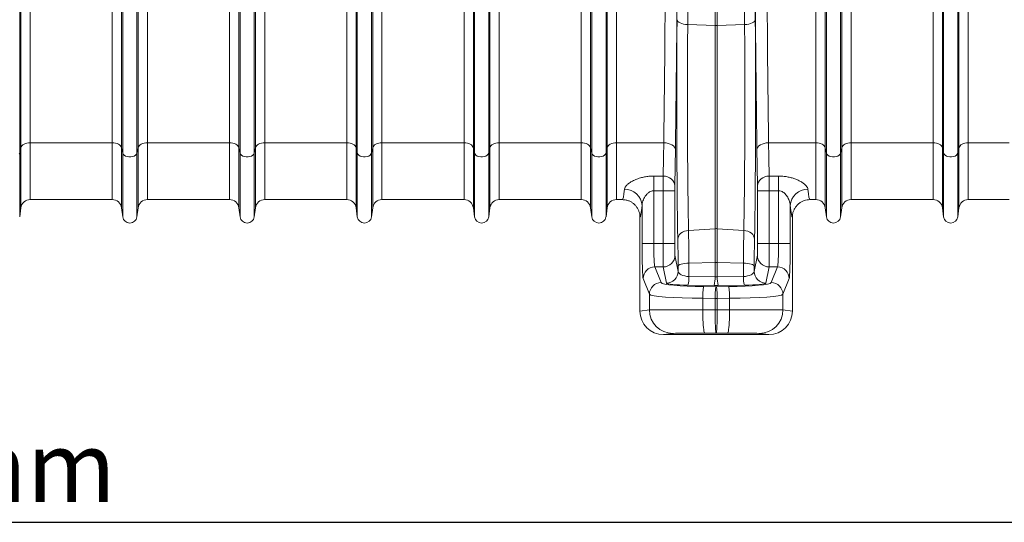
# Model space of a CAD drawing. Units: millimetres. Extents: x 0 to 8400, y 0 to 5940.
# Drawn here: x 4356 to 5196, y 2660 to 3089 of the extents above; entities that cross this region are included whole.
import ezdxf

# ---------------------------------------------------------------- set-up
doc = ezdxf.new("R2010")
doc.units = ezdxf.units.MM
doc.linetypes.add('SLD-Solid', pattern=[0])
doc.layers.add('ACO_DIMS', color=8, linetype='SLD-Solid')
doc.layers.add('ACO_DRAINAGE', color=7, linetype='SLD-Solid')
doc.styles.add('SLDTEXTSTYLE0', font='arial.ttf', dxfattribs={"width": 0.948})

# ---------------------------------------------------------------- blocks, each defined once
blk = doc.blocks.new('ACO 32935 32937 - FRONT')
at = {"layer": 'ACO_DRAINAGE', "linetype": 'SLD-Solid', "lineweight": 0}
for p, q in [((1232.92, 159.23), (1232.92, 587)), ((1233.95, 154.58), (1233.95, 587)), ((1246.05, 154.58), (1246.05, 587)), ((1247.08, 159.23), (1247.08, 587)), ((1432.92, 159.23), (1432.92, 587)), ((1433.95, 154.58), (1433.95, 587)), ((1446.05, 154.58), (1446.05, 587)), ((1447.08, 159.23), (1447.08, 587)), ((1632.92, 159.23), (1632.92, 587)), ((1633.95, 154.58), (1633.95, 587)), ((1646.05, 154.58), (1646.05, 587)), ((1647.08, 159.23), (1647.08, 587)), ((1832.92, 159.23), (1832.92, 587)), ((1833.95, 154.58), (1833.95, 587)), ((1846.05, 154.58), (1846.05, 587)), ((1847.08, 159.23), (1847.08, 587)), ((1739.13, 263.38), (1739.13, 575.74)), ((1740.87, 263.38), (1740.87, 575.74)), ((1146.05, 154.58), (1146.05, 330.51)), ((1333.95, 154.58), (1333.95, 330.51)), ((1346.05, 154.58), (1346.05, 330.51)), ((1533.95, 154.58), (1533.95, 330.51)), ((1546.05, 154.58), (1546.05, 330.51)), ((1933.95, 154.58), (1933.95, 330.51)), ((1946.05, 154.58), (1946.05, 330.51)), ((1155.01, 163.4), (1155.01, 287.75)), ((1224.99, 163.4), (1224.99, 288.61)), ((1255.01, 163.4), (1255.01, 288.61)), ((1324.99, 163.4), (1324.99, 287.75)), ((1355.01, 163.4), (1355.01, 287.75)), ((1424.99, 163.4), (1424.99, 288.61)), ((1455.01, 163.4), (1455.01, 288.61)), ((1524.99, 163.4), (1524.99, 287.75)), ((1555.01, 163.4), (1555.01, 287.75)), ((1624.99, 163.4), (1624.99, 288.61)), ((1655.01, 163.4), (1655.01, 288.61)), ((1824.99, 163.4), (1824.99, 288.61)), ((1855.01, 163.4), (1855.01, 288.61)), ((1924.99, 163.4), (1924.99, 287.75)), ((1955.01, 163.4), (1955.01, 287.75)), ((1147.08, 159.23), (1147.08, 284.81)), ((1332.92, 159.23), (1332.92, 284.81)), ((1347.08, 159.23), (1347.08, 284.81)), ((1532.92, 159.23), (1532.92, 284.81)), ((1547.08, 159.23), (1547.08, 284.81)), ((1932.92, 159.23), (1932.92, 284.81)), ((1947.08, 159.23), (1947.08, 284.81)), ((1706.64, 268.34), (1706.83, 267.58)), ((1706.83, 267.58), (1707.36, 266.85)), ((1707.36, 266.85), (1708.2, 266.17)), ((1708.2, 266.17), (1709.32, 265.57)), ((1709.32, 265.57), (1710.68, 265.05)), ((1710.68, 265.05), (1712.25, 264.65)), ((1712.25, 264.65), (1713.96, 264.37)), ((1713.96, 264.37), (1715.77, 264.22)), ((1739.13, 263.38), (1715.77, 264.22)), ((1739.13, 263.38), (1739.13, 90.22)), ((1764.23, 264.22), (1740.87, 263.38)), ((1740.87, 263.38), (1740.87, 90.22)), ((1766.04, 264.37), (1764.23, 264.22)), ((1767.75, 264.65), (1766.04, 264.37)), ((1769.32, 265.05), (1767.75, 264.65)), ((1770.68, 265.57), (1769.32, 265.05)), ((1771.8, 266.17), (1770.68, 265.57)), ((1772.64, 266.85), (1771.8, 266.17)), ((1773.17, 267.58), (1772.64, 266.85)), ((1773.36, 268.34), (1773.17, 267.58)), ((1147.39, 160.07), (1147.08, 159.23)), ((1147.96, 160.87), (1147.39, 160.07)), ((1148.74, 161.59), (1147.96, 160.87)), ((1149.74, 162.21), (1148.74, 161.59)), ((1150.9, 162.72), (1149.74, 162.21)), ((1152.19, 163.09), (1150.9, 162.72)), ((1153.58, 163.32), (1152.19, 163.09)), ((1155.01, 163.4), (1153.58, 163.32)), ((1224.99, 163.4), (1155.01, 163.4)), ((1155.01, 163.4), (1155.01, 115)), ((1226.42, 163.32), (1224.99, 163.4)), ((1224.99, 163.4), (1224.99, 115)), ((1227.81, 163.09), (1226.42, 163.32)), ((1229.1, 162.72), (1227.81, 163.09)), ((1230.26, 162.21), (1229.1, 162.72)), ((1231.26, 161.59), (1230.26, 162.21)), ((1232.04, 160.87), (1231.26, 161.59)), ((1232.61, 160.07), (1232.04, 160.87)), ((1232.92, 159.23), (1232.61, 160.07)), ((1247.39, 160.07), (1247.08, 159.23)), ((1247.96, 160.87), (1247.39, 160.07)), ((1248.74, 161.59), (1247.96, 160.87)), ((1249.74, 162.21), (1248.74, 161.59)), ((1250.9, 162.72), (1249.74, 162.21)), ((1252.19, 163.09), (1250.9, 162.72)), ((1253.58, 163.32), (1252.19, 163.09)), ((1255.01, 163.4), (1253.58, 163.32)), ((1324.99, 163.4), (1255.01, 163.4)), ((1255.01, 163.4), (1255.01, 115)), ((1326.42, 163.32), (1324.99, 163.4)), ((1324.99, 163.4), (1324.99, 115)), ((1327.81, 163.09), (1326.42, 163.32)), ((1329.1, 162.72), (1327.81, 163.09)), ((1330.26, 162.21), (1329.1, 162.72)), ((1331.26, 161.59), (1330.26, 162.21)), ((1332.04, 160.87), (1331.26, 161.59)), ((1332.61, 160.07), (1332.04, 160.87)), ((1332.92, 159.23), (1332.61, 160.07)), ((1347.39, 160.07), (1347.08, 159.23)), ((1347.96, 160.87), (1347.39, 160.07)), ((1348.74, 161.59), (1347.96, 160.87)), ((1349.74, 162.21), (1348.74, 161.59)), ((1350.9, 162.72), (1349.74, 162.21)), ((1352.19, 163.09), (1350.9, 162.72)), ((1353.58, 163.32), (1352.19, 163.09)), ((1355.01, 163.4), (1353.58, 163.32)), ((1424.99, 163.4), (1355.01, 163.4)), ((1355.01, 163.4), (1355.01, 115)), ((1426.42, 163.32), (1424.99, 163.4)), ((1424.99, 163.4), (1424.99, 115)), ((1427.81, 163.09), (1426.42, 163.32)), ((1429.1, 162.72), (1427.81, 163.09)), ((1430.26, 162.21), (1429.1, 162.72)), ((1431.26, 161.59), (1430.26, 162.21)), ((1432.04, 160.87), (1431.26, 161.59)), ((1432.61, 160.07), (1432.04, 160.87)), ((1432.92, 159.23), (1432.61, 160.07)), ((1447.39, 160.07), (1447.08, 159.23)), ((1447.96, 160.87), (1447.39, 160.07)), ((1448.74, 161.59), (1447.96, 160.87)), ((1449.74, 162.21), (1448.74, 161.59)), ((1450.9, 162.72), (1449.74, 162.21)), ((1452.19, 163.09), (1450.9, 162.72)), ((1453.58, 163.32), (1452.19, 163.09)), ((1455.01, 163.4), (1453.58, 163.32)), ((1524.99, 163.4), (1455.01, 163.4)), ((1455.01, 163.4), (1455.01, 115)), ((1526.42, 163.32), (1524.99, 163.4)), ((1524.99, 163.4), (1524.99, 115)), ((1527.81, 163.09), (1526.42, 163.32)), ((1529.1, 162.72), (1527.81, 163.09)), ((1530.26, 162.21), (1529.1, 162.72)), ((1531.26, 161.59), (1530.26, 162.21)), ((1532.04, 160.87), (1531.26, 161.59)), ((1532.61, 160.07), (1532.04, 160.87)), ((1532.92, 159.23), (1532.61, 160.07)), ((1547.39, 160.07), (1547.08, 159.23)), ((1547.96, 160.87), (1547.39, 160.07)), ((1548.74, 161.59), (1547.96, 160.87)), ((1549.74, 162.21), (1548.74, 161.59)), ((1550.9, 162.72), (1549.74, 162.21)), ((1552.19, 163.09), (1550.9, 162.72)), ((1553.58, 163.32), (1552.19, 163.09)), ((1555.01, 163.4), (1553.58, 163.32)), ((1624.99, 163.4), (1555.01, 163.4)), ((1555.01, 163.4), (1555.01, 115)), ((1626.42, 163.32), (1624.99, 163.4)), ((1624.99, 163.4), (1624.99, 115)), ((1627.81, 163.09), (1626.42, 163.32)), ((1629.1, 162.72), (1627.81, 163.09)), ((1630.26, 162.21), (1629.1, 162.72)), ((1631.26, 161.59), (1630.26, 162.21)), ((1632.04, 160.87), (1631.26, 161.59)), ((1632.61, 160.07), (1632.04, 160.87)), ((1632.92, 159.23), (1632.61, 160.07)), ((1647.39, 160.07), (1647.08, 159.23)), ((1647.96, 160.87), (1647.39, 160.07)), ((1648.74, 161.59), (1647.96, 160.87)), ((1649.74, 162.21), (1648.74, 161.59)), ((1650.9, 162.72), (1649.74, 162.21)), ((1652.19, 163.09), (1650.9, 162.72)), ((1653.58, 163.32), (1652.19, 163.09)), ((1655.01, 163.4), (1653.58, 163.32)), ((1695.29, 163.4), (1655.01, 163.4)), ((1655.01, 163.4), (1655.01, 115)), ((1697.22, 163.27), (1695.29, 163.4)), ((1699.08, 162.92), (1697.22, 163.27)), ((1700.8, 162.36), (1699.08, 162.92)), ((1702.31, 161.61), (1700.8, 162.36)), ((1703.55, 160.71), (1702.31, 161.61)), ((1704.48, 159.68), (1703.55, 160.71)), ((1705.07, 158.56), (1704.48, 159.68)), ((1774.93, 158.56), (1775.52, 159.68)), ((1775.52, 159.68), (1776.45, 160.71)), ((1776.45, 160.71), (1777.69, 161.61)), ((1777.69, 161.61), (1779.2, 162.36)), ((1779.2, 162.36), (1780.92, 162.92)), ((1780.92, 162.92), (1782.78, 163.27)), ((1782.78, 163.27), (1784.71, 163.4)), ((1824.99, 163.4), (1784.71, 163.4)), ((1826.42, 163.32), (1824.99, 163.4)), ((1824.99, 163.4), (1824.99, 115)), ((1827.81, 163.09), (1826.42, 163.32)), ((1829.1, 162.72), (1827.81, 163.09)), ((1830.26, 162.21), (1829.1, 162.72)), ((1831.26, 161.59), (1830.26, 162.21)), ((1832.04, 160.87), (1831.26, 161.59)), ((1832.61, 160.07), (1832.04, 160.87)), ((1832.92, 159.23), (1832.61, 160.07)), ((1847.39, 160.07), (1847.08, 159.23)), ((1847.96, 160.87), (1847.39, 160.07)), ((1848.74, 161.59), (1847.96, 160.87)), ((1849.74, 162.21), (1848.74, 161.59)), ((1850.9, 162.72), (1849.74, 162.21)), ((1852.19, 163.09), (1850.9, 162.72)), ((1853.58, 163.32), (1852.19, 163.09)), ((1855.01, 163.4), (1853.58, 163.32)), ((1924.99, 163.4), (1855.01, 163.4)), ((1855.01, 163.4), (1855.01, 115)), ((1926.42, 163.32), (1924.99, 163.4)), ((1924.99, 163.4), (1924.99, 115)), ((1927.81, 163.09), (1926.42, 163.32)), ((1929.1, 162.72), (1927.81, 163.09)), ((1930.26, 162.21), (1929.1, 162.72)), ((1931.26, 161.59), (1930.26, 162.21)), ((1932.04, 160.87), (1931.26, 161.59)), ((1932.61, 160.07), (1932.04, 160.87)), ((1932.92, 159.23), (1932.61, 160.07)), ((1947.39, 160.07), (1947.08, 159.23)), ((1947.96, 160.87), (1947.39, 160.07)), ((1948.74, 161.59), (1947.96, 160.87)), ((1949.74, 162.21), (1948.74, 161.59)), ((1950.9, 162.72), (1949.74, 162.21)), ((1952.19, 163.09), (1950.9, 162.72)), ((1953.58, 163.32), (1952.19, 163.09)), ((1955.01, 163.4), (1953.58, 163.32)), ((1989.75, 163.4), (1955.01, 163.4)), ((1955.01, 163.4), (1955.01, 115)), ((1146.05, 154.58), (1145.63, 153.66)), ((1147.08, 159.23), (1146.05, 154.58)), ((1146.05, 154.58), (1146.05, 100.3)), ((1147.08, 159.23), (1147.08, 108.05)), ((1233.95, 154.58), (1232.92, 159.23)), ((1232.92, 159.23), (1232.92, 108.05)), ((1234.37, 153.66), (1233.95, 154.58)), ((1233.95, 154.58), (1233.95, 100.3)), ((1235.16, 152.83), (1234.37, 153.66)), ((1236.29, 152.16), (1235.16, 152.83)), ((1237.67, 151.68), (1236.29, 152.16)), ((1239.2, 151.43), (1237.67, 151.68)), ((1240.8, 151.43), (1239.2, 151.43)), ((1242.33, 151.68), (1240.8, 151.43)), ((1243.71, 152.16), (1242.33, 151.68)), ((1244.84, 152.83), (1243.71, 152.16)), ((1245.63, 153.66), (1244.84, 152.83)), ((1246.05, 154.58), (1245.63, 153.66)), ((1247.08, 159.23), (1246.05, 154.58)), ((1246.05, 154.58), (1246.05, 100.3)), ((1247.08, 159.23), (1247.08, 108.05)), ((1333.95, 154.58), (1332.92, 159.23)), ((1332.92, 159.23), (1332.92, 108.05)), ((1334.37, 153.66), (1333.95, 154.58)), ((1333.95, 154.58), (1333.95, 100.3)), ((1335.16, 152.83), (1334.37, 153.66)), ((1336.29, 152.16), (1335.16, 152.83)), ((1337.67, 151.68), (1336.29, 152.16)), ((1339.2, 151.43), (1337.67, 151.68)), ((1340.8, 151.43), (1339.2, 151.43)), ((1342.33, 151.68), (1340.8, 151.43)), ((1343.71, 152.16), (1342.33, 151.68)), ((1344.84, 152.83), (1343.71, 152.16)), ((1345.63, 153.66), (1344.84, 152.83)), ((1346.05, 154.58), (1345.63, 153.66)), ((1347.08, 159.23), (1346.05, 154.58)), ((1346.05, 154.58), (1346.05, 100.3)), ((1347.08, 159.23), (1347.08, 108.05)), ((1433.95, 154.58), (1432.92, 159.23)), ((1432.92, 159.23), (1432.92, 108.05)), ((1434.37, 153.66), (1433.95, 154.58)), ((1433.95, 154.58), (1433.95, 100.3)), ((1435.16, 152.83), (1434.37, 153.66)), ((1436.29, 152.16), (1435.16, 152.83)), ((1437.67, 151.68), (1436.29, 152.16)), ((1439.2, 151.43), (1437.67, 151.68)), ((1440.8, 151.43), (1439.2, 151.43)), ((1442.33, 151.68), (1440.8, 151.43)), ((1443.71, 152.16), (1442.33, 151.68)), ((1444.84, 152.83), (1443.71, 152.16)), ((1445.63, 153.66), (1444.84, 152.83)), ((1446.05, 154.58), (1445.63, 153.66)), ((1447.08, 159.23), (1446.05, 154.58)), ((1446.05, 154.58), (1446.05, 100.3)), ((1447.08, 159.23), (1447.08, 108.05)), ((1533.95, 154.58), (1532.92, 159.23)), ((1532.92, 159.23), (1532.92, 108.05)), ((1534.37, 153.66), (1533.95, 154.58)), ((1533.95, 154.58), (1533.95, 100.3)), ((1535.16, 152.83), (1534.37, 153.66)), ((1536.29, 152.16), (1535.16, 152.83)), ((1537.67, 151.68), (1536.29, 152.16)), ((1539.2, 151.43), (1537.67, 151.68)), ((1540.8, 151.43), (1539.2, 151.43)), ((1542.33, 151.68), (1540.8, 151.43)), ((1543.71, 152.16), (1542.33, 151.68)), ((1544.84, 152.83), (1543.71, 152.16)), ((1545.63, 153.66), (1544.84, 152.83)), ((1546.05, 154.58), (1545.63, 153.66)), ((1547.08, 159.23), (1546.05, 154.58)), ((1546.05, 154.58), (1546.05, 100.3)), ((1547.08, 159.23), (1547.08, 108.05)), ((1633.95, 154.58), (1632.92, 159.23)), ((1632.92, 159.23), (1632.92, 108.05)), ((1634.37, 153.66), (1633.95, 154.58)), ((1633.95, 154.58), (1633.95, 100.3)), ((1635.16, 152.83), (1634.37, 153.66)), ((1636.29, 152.16), (1635.16, 152.83)), ((1637.67, 151.68), (1636.29, 152.16)), ((1639.2, 151.43), (1637.67, 151.68)), ((1640.8, 151.43), (1639.2, 151.43)), ((1642.33, 151.68), (1640.8, 151.43)), ((1643.71, 152.16), (1642.33, 151.68)), ((1644.84, 152.83), (1643.71, 152.16)), ((1645.63, 153.66), (1644.84, 152.83)), ((1646.05, 154.58), (1645.63, 153.66)), ((1647.08, 159.23), (1646.05, 154.58)), ((1646.05, 154.58), (1646.05, 100.3)), ((1647.08, 159.23), (1647.08, 108.05)), ((1705.28, 157.4), (1705.07, 158.56)), ((1774.72, 157.4), (1774.93, 158.56)), ((1833.95, 154.58), (1832.92, 159.23)), ((1832.92, 159.23), (1832.92, 108.05)), ((1834.37, 153.66), (1833.95, 154.58)), ((1833.95, 154.58), (1833.95, 100.3)), ((1835.16, 152.83), (1834.37, 153.66)), ((1836.29, 152.16), (1835.16, 152.83)), ((1837.67, 151.68), (1836.29, 152.16)), ((1839.2, 151.43), (1837.67, 151.68)), ((1840.8, 151.43), (1839.2, 151.43)), ((1842.33, 151.68), (1840.8, 151.43)), ((1843.71, 152.16), (1842.33, 151.68)), ((1844.84, 152.83), (1843.71, 152.16)), ((1845.63, 153.66), (1844.84, 152.83)), ((1846.05, 154.58), (1845.63, 153.66)), ((1847.08, 159.23), (1846.05, 154.58)), ((1846.05, 154.58), (1846.05, 100.3)), ((1847.08, 159.23), (1847.08, 108.05)), ((1933.95, 154.58), (1932.92, 159.23)), ((1932.92, 159.23), (1932.92, 108.05)), ((1934.37, 153.66), (1933.95, 154.58)), ((1933.95, 154.58), (1933.95, 100.3)), ((1935.16, 152.83), (1934.37, 153.66)), ((1936.29, 152.16), (1935.16, 152.83)), ((1937.67, 151.68), (1936.29, 152.16)), ((1939.2, 151.43), (1937.67, 151.68)), ((1940.8, 151.43), (1939.2, 151.43)), ((1942.33, 151.68), (1940.8, 151.43)), ((1943.71, 152.16), (1942.33, 151.68)), ((1944.84, 152.83), (1943.71, 152.16)), ((1945.63, 153.66), (1944.84, 152.83)), ((1946.05, 154.58), (1945.63, 153.66)), ((1947.08, 159.23), (1946.05, 154.58)), ((1946.05, 154.58), (1946.05, 100.3)), ((1947.08, 159.23), (1947.08, 108.05)), ((1686.75, 135.06), (1694.72, 135.06)), ((1686.75, 135.06), (1686.75, 122.55)), ((1696.66, 134.89), (1694.72, 135.06)), ((1698.52, 134.4), (1696.66, 134.89)), ((1700.24, 133.63), (1698.52, 134.4)), ((1779.76, 133.63), (1781.48, 134.4)), ((1781.48, 134.4), (1783.34, 134.89)), ((1783.34, 134.89), (1785.28, 135.06)), ((1785.28, 135.06), (1793.25, 135.06)), ((1793.25, 122.55), (1793.25, 135.06)), ((1701.75, 132.59), (1700.24, 133.63)), ((1703, 131.33), (1701.75, 132.59)), ((1703.93, 129.89), (1703, 131.33)), ((1704.51, 128.34), (1703.93, 129.89)), ((1704.72, 126.72), (1704.51, 128.34)), ((1775.28, 126.72), (1775.49, 128.34)), ((1775.49, 128.34), (1776.07, 129.89)), ((1776.07, 129.89), (1777, 131.33)), ((1777, 131.33), (1778.25, 132.59)), ((1778.25, 132.59), (1779.76, 133.63)), ((1694.68, 122.55), (1686.75, 122.55)), ((1686.75, 122.55), (1686.75, 77.58)), ((1704.68, 122.55), (1694.68, 122.55)), ((1694.68, 77.58), (1694.68, 122.55)), ((1704.68, 122.55), (1704.68, 77.58)), ((1775.32, 77.58), (1775.32, 122.55)), ((1775.32, 122.55), (1785.32, 122.55)), ((1785.32, 122.55), (1785.32, 77.58)), ((1793.25, 122.55), (1785.32, 122.55)), ((1793.25, 77.58), (1793.25, 122.55)), ((1155.01, 115), (1224.99, 115)), ((1255.01, 115), (1324.99, 115)), ((1355.01, 115), (1424.99, 115)), ((1455.01, 115), (1524.99, 115)), ((1555.01, 115), (1624.99, 115)), ((1655.01, 115), (1659.99, 115)), ((1676.76, 77.58), (1676.76, 109.87)), ((1803.24, 109.87), (1803.24, 77.58)), ((1820.01, 115), (1824.99, 115)), ((1855.01, 115), (1924.99, 115)), ((1955.01, 115), (1989.75, 115)), ((1146.05, 100.3), (1147.08, 108.05)), ((1232.92, 108.05), (1233.95, 100.3)), ((1246.05, 100.3), (1247.08, 108.05)), ((1332.92, 108.05), (1333.95, 100.3)), ((1346.05, 100.3), (1347.08, 108.05)), ((1432.92, 108.05), (1433.95, 100.3)), ((1446.05, 100.3), (1447.08, 108.05)), ((1532.92, 108.05), (1533.95, 100.3)), ((1546.05, 100.3), (1547.08, 108.05)), ((1632.92, 108.05), (1633.95, 100.3)), ((1646.05, 100.3), (1647.08, 108.05)), ((1832.92, 108.05), (1833.95, 100.3)), ((1846.05, 100.3), (1847.08, 108.05)), ((1932.92, 108.05), (1933.95, 100.3)), ((1946.05, 100.3), (1947.08, 108.05)), ((1675, 100), (1675, 20)), ((1805, 100), (1805, 20)), ((1707.51, 82.73), (1708.03, 84.04)), ((1708.03, 84.04), (1708.86, 85.26)), ((1708.86, 85.26), (1709.98, 86.35)), ((1709.98, 86.35), (1711.35, 87.27)), ((1711.35, 87.27), (1712.92, 88)), ((1712.92, 88), (1714.63, 88.5)), ((1714.63, 88.5), (1716.44, 88.75)), ((1739.13, 90.22), (1716.44, 88.75)), ((1739.13, 90.22), (1739.13, 61.34)), ((1740.87, 90.22), (1740.87, 61.34)), ((1763.56, 88.75), (1740.87, 90.22)), ((1765.37, 88.5), (1763.56, 88.75)), ((1767.08, 88), (1765.37, 88.5)), ((1768.65, 87.27), (1767.08, 88)), ((1770.02, 86.35), (1768.65, 87.27)), ((1771.14, 85.26), (1770.02, 86.35)), ((1771.97, 84.04), (1771.14, 85.26)), ((1772.49, 82.73), (1771.97, 84.04)), ((1676.76, 77.58), (1686.75, 77.58)), ((1686.75, 77.58), (1694.68, 77.58)), ((1704.68, 77.58), (1694.68, 77.58)), ((1707.32, 81.37), (1707.51, 82.73)), ((1772.68, 81.37), (1772.49, 82.73)), ((1775.32, 77.58), (1785.32, 77.58)), ((1785.32, 77.58), (1793.25, 77.58)), ((1803.24, 77.58), (1793.25, 77.58)), ((1704.84, 67.62), (1707.58, 53.85)), ((1772.42, 53.85), (1775.16, 67.62)), ((1707.76, 58.73), (1708.29, 59.19)), ((1708.29, 59.19), (1709.12, 59.61)), ((1709.12, 59.61), (1710.24, 59.99)), ((1710.24, 59.99), (1711.61, 60.31)), ((1711.61, 60.31), (1713.18, 60.57)), ((1713.18, 60.57), (1714.89, 60.74)), ((1714.89, 60.74), (1716.69, 60.83)), ((1739.13, 61.34), (1716.69, 60.83)), ((1716.69, 60.83), (1716.74, 49.46)), ((1739.13, 61.34), (1739.13, 49.27)), ((1740.87, 61.34), (1740.87, 49.27)), ((1763.31, 60.83), (1740.87, 61.34)), ((1763.26, 49.46), (1763.31, 60.83)), ((1765.11, 60.74), (1763.31, 60.83)), ((1766.82, 60.57), (1765.11, 60.74)), ((1768.39, 60.31), (1766.82, 60.57)), ((1769.76, 59.99), (1768.39, 60.31)), ((1770.88, 59.61), (1769.76, 59.99)), ((1771.71, 59.19), (1770.88, 59.61)), ((1772.24, 58.73), (1771.71, 59.19)), ((1687.71, 57.65), (1693.06, 44.25)), ((1694.84, 57.65), (1687.71, 57.65)), ((1697.58, 43.89), (1694.84, 57.65)), ((1707.56, 58.26), (1707.76, 58.73)), ((1707.58, 53.85), (1707.56, 58.26)), ((1772.44, 58.26), (1772.24, 58.73)), ((1772.44, 58.26), (1772.42, 53.85)), ((1785.16, 57.65), (1782.42, 43.89)), ((1792.29, 57.65), (1785.16, 57.65)), ((1786.94, 44.25), (1792.29, 57.65)), ((1683.06, 34.29), (1677.71, 47.69)), ((1738.26, 41.89), (1715.87, 42.07)), ((1716.74, 49.46), (1739.13, 49.27)), ((1740.87, 49.27), (1763.26, 49.46)), ((1764.13, 42.07), (1741.74, 41.89)), ((1802.29, 47.69), (1796.94, 34.29)), ((1683.06, 21), (1683.06, 34.29)), ((1728.55, 32.77), (1728.61, 34.55)), ((1728.61, 34.55), (1728.7, 36.21)), ((1728.7, 36.21), (1728.81, 37.68)), ((1728.81, 37.68), (1728.95, 38.93)), ((1728.95, 38.93), (1729.1, 39.9)), ((1729.1, 39.9), (1729.26, 40.56)), ((1729.26, 40.56), (1729.42, 40.89)), ((1729.42, 40.89), (1740, 40.81)), ((1739.13, 32.69), (1739.19, 34.47)), ((1739.19, 34.47), (1739.28, 36.13)), ((1739.28, 36.13), (1739.39, 37.6)), ((1739.39, 37.6), (1739.52, 38.84)), ((1739.52, 38.84), (1739.67, 39.81)), ((1739.67, 39.81), (1739.83, 40.47)), ((1739.83, 40.47), (1740, 40.81)), ((1740, 40.81), (1750.58, 40.89)), ((1740.17, 40.47), (1740, 40.81)), ((1740.33, 39.81), (1740.17, 40.47)), ((1740.48, 38.84), (1740.33, 39.81)), ((1740.61, 37.6), (1740.48, 38.84)), ((1740.72, 36.13), (1740.61, 37.6)), ((1740.81, 34.47), (1740.72, 36.13)), ((1740.87, 32.69), (1740.81, 34.47)), ((1750.74, 40.56), (1750.58, 40.89)), ((1750.9, 39.9), (1750.74, 40.56)), ((1751.05, 38.93), (1750.9, 39.9)), ((1751.19, 37.68), (1751.05, 38.93)), ((1751.3, 36.21), (1751.19, 37.68)), ((1751.39, 34.55), (1751.3, 36.21)), ((1751.45, 32.77), (1751.39, 34.55)), ((1796.94, 34.29), (1796.94, 21)), ((1728.52, 30.93), (1728.55, 32.77)), ((1739.1, 30.84), (1728.52, 30.93)), ((1728.52, 30.93), (1728.52, 21.13)), ((1739.1, 30.84), (1739.13, 32.69)), ((1740.9, 30.84), (1739.1, 30.84)), ((1739.1, 30.84), (1739.1, 21.13)), ((1740.9, 30.84), (1740.87, 32.69)), ((1751.48, 30.93), (1740.9, 30.84)), ((1740.9, 30.84), (1740.9, 21.13)), ((1751.48, 30.93), (1751.45, 32.77)), ((1751.48, 21.13), (1751.48, 30.93)), ((1675, 20), (1683.06, 21)), ((1728.54, 18.29), (1728.52, 21.13)), ((1728.52, 21.13), (1739.1, 21.13)), ((1728.6, 15.51), (1728.54, 18.29)), ((1739.1, 21.13), (1740.9, 21.13)), ((1740.9, 21.13), (1751.48, 21.13)), ((1751.4, 15.51), (1751.46, 18.29)), ((1751.46, 18.29), (1751.48, 21.13)), ((1796.94, 21), (1805, 20)), ((1728.69, 12.84), (1728.6, 15.51)), ((1728.81, 10.34), (1728.69, 12.84)), ((1728.97, 8.06), (1728.81, 10.34)), ((1751.03, 8.06), (1751.19, 10.34)), ((1751.19, 10.34), (1751.31, 12.84)), ((1751.31, 12.84), (1751.4, 15.51)), ((1703.05, 1), (1695.01, 0)), ((1784.99, 0), (1695.01, 0)), ((1729.15, 6.05), (1728.97, 8.06)), ((1729.35, 4.34), (1729.15, 6.05)), ((1729.58, 2.96), (1729.35, 4.34)), ((1729.82, 1.96), (1729.58, 2.96)), ((1730.07, 1.35), (1729.82, 1.96)), ((1730.33, 1.13), (1730.07, 1.35)), ((1740, 1.13), (1730.33, 1.13)), ((1749.67, 1.13), (1740, 1.13)), ((1749.67, 1.13), (1749.93, 1.35)), ((1749.93, 1.35), (1750.18, 1.96)), ((1750.18, 1.96), (1750.42, 2.96)), ((1750.42, 2.96), (1750.65, 4.34)), ((1750.65, 4.34), (1750.85, 6.05)), ((1750.85, 6.05), (1751.03, 8.06)), ((1784.99, 0), (1776.95, 1))]:
    blk.add_line(p, q, dxfattribs=at)
for centre, radius, start, end in [((1740, 287.53), 24.17, 267.93358, 272.06642), ((1662.08, 109.08), 14.7, 3.07971, 91.19958), ((1817.92, 109.08), 14.7, 88.80042, 176.92029), ((1155.01, 107), 8, 90, 172.43337), ((1224.99, 107), 8, 7.56663, 90), ((1255.01, 107), 8, 90, 172.43337), ((1324.99, 107), 8, 7.56663, 90), ((1355.01, 107), 8, 90, 172.43337), ((1424.99, 107), 8, 7.56663, 90), ((1455.01, 107), 8, 90, 172.43337), ((1524.99, 107), 8, 7.56663, 90), ((1555.01, 107), 8, 90, 172.43337), ((1624.99, 107), 8, 7.56663, 90), ((1655.01, 107), 8, 90, 172.43337), ((1824.99, 107), 8, 7.56663, 90), ((1855.01, 107), 8, 90, 172.43337), ((1924.99, 107), 8, 7.56663, 90), ((1955.01, 107), 8, 90, 172.43337), ((1240, 101.1), 6.1, 187.56663, 352.43337), ((1340, 101.1), 6.1, 187.56663, 352.43337), ((1440, 101.1), 6.1, 187.56663, 352.43337), ((1540, 101.1), 6.1, 187.56663, 352.43337), ((1640, 101.1), 6.1, 187.56663, 352.43337), ((1840, 101.1), 6.1, 187.56663, 352.43337), ((1940, 101.1), 6.1, 187.56663, 352.43337), ((1740, 76.77), 13.49, 86.29437, 93.70563), ((1694.84, 67.65), 10, 269.99734, 359.79294), ((1785.16, 67.65), 10, 180.20706, 270.00266), ((1740, 22.8), 38.56, 88.70475, 91.29525), ((1687.73, 47.64), 10.01, 90.11224, 179.70423), ((1697.58, 53.89), 10, 269.99734, 359.79294), ((1782.42, 53.89), 10, 180.20706, 270.00266), ((1792.27, 47.64), 10.01, 0.29577, 89.88776), ((1693.08, 34.24), 10.01, 90.11224, 179.70423), ((1693.3, 48.48), 23.47, 344.15256, 2.38341), ((1715.68, 48.3), 23.47, 344.15256, 2.38341), ((1764.32, 48.3), 23.47, 177.61659, 195.84744), ((1786.7, 48.48), 23.47, 177.61659, 195.84744), ((1786.92, 34.24), 10.01, 0.29577, 89.88776), ((1703.06, 21), 20, 179.99459, 269.97104), ((1776.94, 21), 20, 270.02896, 0.00541)]:
    blk.add_arc(centre, radius, start, end, dxfattribs=at)
for centre, major_axis, ratio, start_param, end_param in [((1685.29, 587), (0, 706), 0.017702, 4.068888, 4.712389), ((1695.29, 587), (0, 716), 0.017455, 4.068888, 4.712389), ((1784.71, 587), (0, 716), 0.017455, 1.570796, 2.214297), ((1794.71, 587), (0, 706), 0.017702, 1.570796, 2.214297), ((1785.61, 587), (0, 770.59), 0.017455, 1.585139, 1.997127), ((1709.21, 201.4), (0, 161.86), 0.017455, 1.144466, 2.4062), ((1770.79, 201.4), (0, 161.86), 0.017455, 3.876986, 5.13872), ((1693.46, 236), (0, 121), 0.018898, 3.725719, 4.068888), ((1786.54, 236), (0, 121), 0.018898, 2.214297, 2.557467), ((1703.46, 236), (0, 131), 0.017455, 3.725719, 4.068888), ((1776.54, 236), (0, 131), 0.017455, 2.214297, 2.557467), ((1694.77, 122.55), (0, 15), 0.005818, 0.584126, 1.570796), ((1785.23, 122.55), (0, 15), 0.005818, 4.712389, 5.699059), ((1704.76, 122.55), (0, 5), 0.017455, 0.584126, 1.570796), ((1775.24, 122.55), (0, 5), 0.017455, 4.712389, 5.699059), ((1659.99, 236), (0, 121), 0.03925, 3.141593, 3.524978), ((1820.01, 236), (0, 121), 0.03925, 2.758207, 3.141593), ((1674.98, 236), (0, 136), 0.034921, 3.145442, 3.524978), ((1805.02, 236), (0, 136), 0.034921, 2.758207, 3.137743), ((1677.81, 77.58), (0, 30), 0.034921, 1.570796, 3.054326), ((1687.8, 77.58), (0, 20), 0.052381, 1.570796, 3.054326), ((1694.85, 77.58), (0, 20), 0.008728, 1.570796, 3.054326), ((1704.85, 77.58), (0, 10), 0.017455, 1.570796, 3.054326), ((1706.75, 45.83), (0, 47.93), 0.017455, 4.974584, 5.547792), ((1773.25, 45.83), (0, 47.93), 0.017455, 0.735393, 1.308601), ((1775.15, 77.58), (0, 10), 0.017455, 3.228859, 4.712389), ((1785.15, 77.58), (0, 20), 0.008728, 3.228859, 4.712389), ((1792.2, 77.58), (0, 20), 0.052381, 3.228859, 4.712389), ((1802.19, 77.58), (0, 30), 0.034921, 3.228859, 4.712389), ((1717.58, 53.88), (10, -0.07), 0.444675, 3.164982, 4.631654), ((1762.42, 53.88), (10, 0.07), 0.444675, 4.793124, 6.259796), ((1733.03, 44.37), (40, 0), 0.087489, 3.176499, 4.622061), ((1717.58, 43.92), (20, 0), 0.092761, 3.160112, 4.626785), ((1740, 53.7), (10, 0), 0.444317, 4.625123, 4.799655), ((1746.97, 44.37), (40, 0), 0.087489, 4.802717, 6.248279), ((1762.42, 43.92), (20, 0), 0.092761, 4.797993, 6.264666), ((1733.03, 34.41), (50, 0), 0.069991, 3.176499, 4.622061), ((1740, 43.74), (20, 0), 0.092749, 4.625123, 4.799655), ((1746.97, 34.41), (50, 0), 0.069991, 4.802717, 6.248279), ((1695.01, 20), (-19.86, -2.48), 0.999381, 6.158956, 7.7296), ((1733.03, 21), (50, 0), 0.002618, 1.661125, 3.106686), ((1740, 21.13), (0, 20), 0.045103, 1.57077, 3.13722), ((1740, 21.13), (0, 20), 0.045103, 3.145965, 4.712416), ((1746.97, 21), (50, 0), 0.002618, 0.034907, 1.480468), ((1784.99, 20), (-19.86, 2.48), 0.999381, 1.695178, 3.265822), ((1733.03, 1), (30, 0), 0.004363, 1.661125, 3.106686), ((1746.97, 1), (30, 0), 0.004363, 0.034907, 1.480468)]:
    blk.add_ellipse(centre, major_axis=major_axis, ratio=ratio, start_param=start_param, end_param=end_param, dxfattribs=at)
for points, knots in [([(1716.97, 575.77), (1716.97, 569.1), (1716.96, 555.77), (1716.94, 535.79), (1716.91, 515.82), (1716.88, 495.89), (1716.83, 473.57), (1716.76, 448.94), (1716.67, 422.06), (1716.56, 395.38), (1716.44, 368.76), (1716.29, 342.24), (1716.13, 315.86), (1715.96, 289.79), (1715.83, 272.74), (1715.77, 264.22)], [0, 0, 0, 0, 0.062209, 0.124438, 0.186667, 0.24906, 0.311453, 0.396625, 0.48185, 0.567075, 0.652247, 0.739157, 0.826123, 0.91309, 1, 1, 1, 1]), ([(1764.23, 264.22), (1764.19, 270.31), (1764.09, 282.5), (1763.96, 301.03), (1763.84, 319.75), (1763.73, 338.68), (1763.61, 360.1), (1763.49, 384.08), (1763.38, 410.66), (1763.28, 437.46), (1763.19, 464.62), (1763.13, 492.12), (1763.08, 519.93), (1763.04, 547.83), (1763.04, 566.46), (1763.03, 575.77)], [0, 0, 0, 0, 0.062209, 0.124438, 0.186667, 0.24906, 0.311453, 0.396625, 0.48185, 0.567074, 0.652247, 0.739157, 0.826123, 0.91309, 1, 1, 1, 1]), ([(1715.77, 264.22), (1715.74, 261.15), (1715.69, 255.01), (1715.63, 244.62), (1715.57, 233.11), (1715.53, 220.46), (1715.51, 207.68), (1715.51, 194.87), (1715.53, 182.1), (1715.57, 169.46), (1715.63, 157.04), (1715.71, 144.95), (1715.81, 133.27), (1715.92, 122.06), (1716.06, 111.4), (1716.19, 102.4), (1716.32, 94.87), (1716.4, 90.79), (1716.44, 88.75)], [0, 0, 0, 0, 0.052331, 0.104661, 0.171368, 0.238312, 0.305257, 0.371963, 0.438669, 0.505613, 0.572558, 0.639264, 0.705971, 0.772916, 0.839861, 0.906567, 0.953284, 1, 1, 1, 1]), ([(1763.56, 88.75), (1763.6, 91.04), (1763.69, 95.62), (1763.83, 103.77), (1763.97, 113.15), (1764.1, 123.91), (1764.21, 135.21), (1764.3, 146.96), (1764.38, 159.11), (1764.44, 171.58), (1764.47, 184.25), (1764.49, 197.03), (1764.49, 209.84), (1764.46, 222.61), (1764.42, 235.23), (1764.36, 246.35), (1764.3, 256.01), (1764.26, 261.49), (1764.23, 264.22)], [0, 0, 0, 0, 0.052331, 0.104661, 0.171377, 0.238331, 0.305284, 0.372, 0.438714, 0.505667, 0.572621, 0.639335, 0.706042, 0.772987, 0.839932, 0.906639, 0.95332, 1, 1, 1, 1]), ([(1661.77, 123.78), (1661.91, 124.35), (1662.19, 125.5), (1663.64, 127.33), (1665.8, 129.16), (1668.69, 130.93), (1672.24, 132.53), (1676.05, 133.75), (1679.84, 134.54), (1683.32, 134.98), (1685.65, 135.04), (1686.75, 135.06)], [0, 0, 0, 0, 0.116368, 0.232806, 0.35227, 0.471765, 0.596834, 0.721863, 0.817812, 0.913741, 1, 1, 1, 1]), ([(1793.25, 135.06), (1794.5, 135.03), (1796.99, 134.96), (1800.61, 134.47), (1804.02, 133.71), (1807.21, 132.71), (1810.13, 131.49), (1812.83, 130.05), (1815.13, 128.44), (1816.84, 126.78), (1817.92, 125.21), (1818.13, 124.26), (1818.23, 123.78)], [0, 0, 0, 0, 0.097568, 0.19515, 0.290219, 0.385309, 0.48459, 0.583879, 0.694682, 0.805454, 0.902744, 1, 1, 1, 1]), ([(1686.75, 122.55), (1686.31, 122.52), (1685.06, 122.44), (1683.68, 121.81), (1682.18, 120.82), (1680.85, 119.61), (1679.47, 117.81), (1678.34, 115.87), (1677.5, 113.84), (1676.93, 111.82), (1676.81, 110.52), (1676.76, 109.87)], [0, 0, 0, 0, 0.065309, 0.182833, 0.222904, 0.345673, 0.468902, 0.601957, 0.735076, 0.867572, 1, 1, 1, 1]), ([(1803.24, 109.87), (1803.11, 110.96), (1802.83, 113.29), (1801.28, 116.77), (1799.38, 119.4), (1797.63, 120.98), (1796.17, 121.91), (1794.66, 122.47), (1793.62, 122.53), (1793.25, 122.55)], [0, 0, 0, 0, 0.220943, 0.47064, 0.676618, 0.762448, 0.848012, 0.944691, 1, 1, 1, 1]), ([(1675, 100), (1674.96, 100.84), (1674.87, 102.53), (1674.22, 104.99), (1673.18, 107.3), (1671.77, 109.41), (1670.02, 111.25), (1667.99, 112.78), (1665.73, 113.93), (1663.06, 114.81), (1661.1, 114.93), (1659.99, 115)], [0, 0, 0, 0, 0.107313, 0.214627, 0.321939, 0.429252, 0.536587, 0.643923, 0.751325, 0.858727, 1, 1, 1, 1]), ([(1820.01, 115), (1819.16, 114.96), (1817.48, 114.87), (1815.01, 114.22), (1812.7, 113.18), (1810.58, 111.77), (1808.74, 110.01), (1807.21, 107.98), (1806.07, 105.72), (1805.19, 103.05), (1805.07, 101.1), (1805, 100)], [0, 0, 0, 0, 0.107494, 0.214989, 0.322485, 0.429981, 0.537438, 0.644895, 0.752276, 0.859658, 1, 1, 1, 1]), ([(1716.44, 88.75), (1716.46, 87.65), (1716.49, 85.44), (1716.54, 81.74), (1716.58, 77.76), (1716.62, 72.99), (1716.66, 67.38), (1716.68, 63.03), (1716.69, 60.83)], [0, 0, 0, 0, 0.145084, 0.290168, 0.439468, 0.588767, 0.792952, 1, 1, 1, 1]), ([(1763.31, 60.83), (1763.32, 62.37), (1763.33, 65.45), (1763.36, 69.95), (1763.39, 74.33), (1763.43, 79.05), (1763.49, 83.99), (1763.53, 87.16), (1763.56, 88.75)], [0, 0, 0, 0, 0.145068, 0.290137, 0.43942, 0.588702, 0.792919, 1, 1, 1, 1])]:
    blk.add_open_spline(points, degree=3, knots=knots, dxfattribs=at)

msp = doc.modelspace()

# ---------------------------------------------------------------- linework, layer by layer
at = {"layer": 'ACO_DIMS', "color": 3}
msp.add_line((3210.4, 2660.26), (5320.4, 2660.26), dxfattribs=at)

# ---------------------------------------------------------------- block references
at = {"layer": 'ACO_DRAINAGE'}
msp.add_blockref('ACO 32935 32937 - FRONT', (3210.4, 2820.26), dxfattribs=at)

# ---------------------------------------------------------------- texts
at = {"layer": 'ACO_DIMS', "color": 2, "insert": (4105.06, 2737.61), "char_height": 60, "attachment_point": 1, "style": 'SLDTEXTSTYLE0'}
msp.add_mtext('2110mm', dxfattribs=at)

doc.saveas('drawing.dxf')
